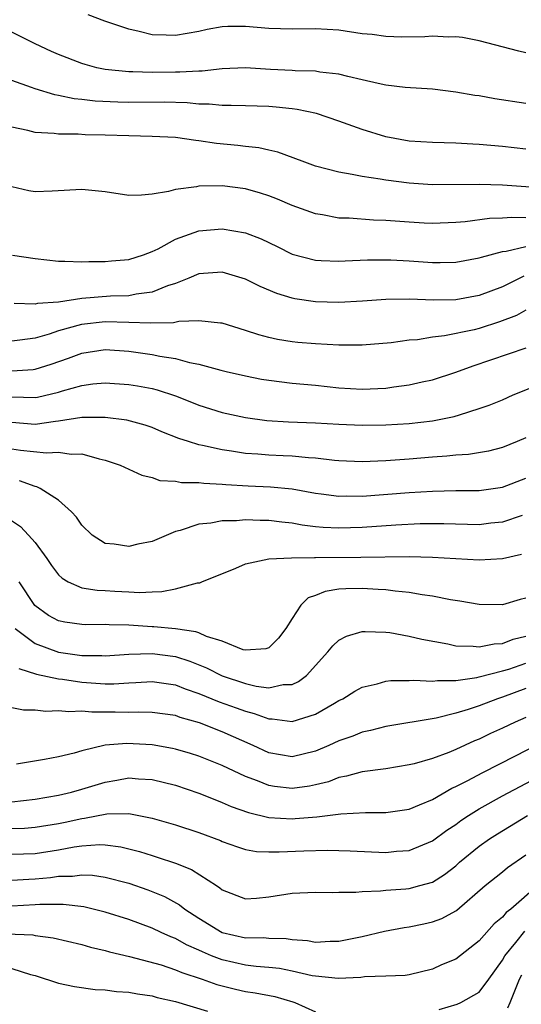
# Model space of a CAD drawing. Units: inches. Extents: x 2634000 to 2637000, y 1515000 to 1518000.
# Drawn here: x 2634456 to 2634499, y 1515339 to 1515423 of the extents above; entities that cross this region are included whole.
import ezdxf

# ---------------------------------------------------------------- set-up
doc = ezdxf.new("R2010")
doc.units = ezdxf.units.IN
doc.header["$MEASUREMENT"] = 0
doc.layers.add('LD26341515_2ft', color=83, linetype='Continuous')

msp = doc.modelspace()

# ---------------------------------------------------------------- linework, layer by layer
at = {"layer": 'LD26341515_2ft'}
for points, elevation in [([(2634499, 1515420.284), (2634498.407, 1515420.407), (2634495, 1515421.311), (2634493.584, 1515421.584), (2634493, 1515421.634), (2634492.387, 1515421.613), (2634491, 1515421.702), (2634490.349, 1515421.651), (2634488.375, 1515421.625), (2634487, 1515421.667), (2634485.832, 1515421.832), (2634485, 1515421.91), (2634483, 1515422.213), (2634481, 1515422.339), (2634479, 1515422.292), (2634477, 1515422.346), (2634475, 1515422.535), (2634473.478, 1515422.522), (2634473, 1515422.5), (2634471.732, 1515422.268), (2634471, 1515422.099), (2634469, 1515421.75), (2634468.203, 1515421.797), (2634467, 1515421.816), (2634465.887, 1515422.113), (2634465, 1515422.3), (2634462.955, 1515423), (2634461.533, 1515423.533)], 8724), ([(2634499, 1515415.949), (2634496.343, 1515416.343), (2634495, 1515416.587), (2634494.629, 1515416.629), (2634493, 1515416.923), (2634491, 1515417.17), (2634488.678, 1515417.322), (2634487, 1515417.522), (2634486.356, 1515417.644), (2634485, 1515417.977), (2634483.753, 1515418.247), (2634483, 1515418.456), (2634481.364, 1515418.636), (2634481, 1515418.706), (2634479.264, 1515418.736), (2634479, 1515418.764), (2634477.148, 1515418.852), (2634475, 1515418.99), (2634473, 1515418.912), (2634471.285, 1515418.715), (2634471, 1515418.718), (2634469.39, 1515418.61), (2634469, 1515418.618), (2634467, 1515418.589), (2634465.354, 1515418.646), (2634465, 1515418.644), (2634463, 1515418.852), (2634462.27, 1515419), (2634461.267, 1515419.267), (2634461, 1515419.352), (2634459, 1515420.126), (2634458.393, 1515420.393), (2634457, 1515421.049), (2634455, 1515422.049)], 8722), ([(2634499, 1515412.032), (2634497, 1515412.254), (2634495, 1515412.441), (2634494.462, 1515412.462), (2634493, 1515412.558), (2634491, 1515412.608), (2634489, 1515412.73), (2634487, 1515413.095), (2634485, 1515413.725), (2634483, 1515414.439), (2634481.074, 1515415.074), (2634479.436, 1515415.436), (2634479, 1515415.486), (2634477.637, 1515415.637), (2634477, 1515415.685), (2634475, 1515415.728), (2634473.773, 1515415.772), (2634473, 1515415.758), (2634471.887, 1515415.887), (2634471, 1515415.895), (2634469.996, 1515415.996), (2634468.044, 1515416.044), (2634465, 1515416.033), (2634464.058, 1515416.058), (2634462.143, 1515416.143), (2634461, 1515416.282), (2634460.335, 1515416.335), (2634459, 1515416.623), (2634458.67, 1515416.67), (2634457, 1515417.183), (2634456.691, 1515417.31), (2634455, 1515417.903)], 8720), ([(2634501, 1515408.679), (2634497, 1515408.939), (2634495, 1515409.011), (2634491, 1515408.993), (2634489, 1515409.123), (2634487, 1515409.375), (2634486.528, 1515409.472), (2634485, 1515409.685), (2634484.123, 1515409.877), (2634483, 1515410.05), (2634481, 1515410.584), (2634479.839, 1515411), (2634477.771, 1515411.771), (2634477, 1515411.933), (2634476.136, 1515412.136), (2634475, 1515412.249), (2634474.334, 1515412.334), (2634472.507, 1515412.507), (2634471, 1515412.751), (2634470.761, 1515412.761), (2634469, 1515413.023), (2634467, 1515413.119), (2634465, 1515413.165), (2634463, 1515413.238), (2634461.274, 1515413.273), (2634460.683, 1515413.317), (2634459, 1515413.314), (2634458.627, 1515413.373), (2634457, 1515413.472), (2634456.378, 1515413.622), (2634455, 1515413.905)], 8718), ([(2634499, 1515406.162), (2634497.803, 1515406.197), (2634497, 1515406.133), (2634495.894, 1515406.106), (2634493.809, 1515405.809), (2634493, 1515405.742), (2634491, 1515405.66), (2634490.303, 1515405.697), (2634489, 1515405.777), (2634487, 1515405.936), (2634485.964, 1515405.964), (2634483.88, 1515406.12), (2634483, 1515406.136), (2634481.596, 1515406.404), (2634481, 1515406.487), (2634479, 1515407.222), (2634477.751, 1515407.75), (2634477, 1515408.05), (2634476.28, 1515408.28), (2634475, 1515408.649), (2634473, 1515408.896), (2634471, 1515408.853), (2634470.802, 1515408.802), (2634469, 1515408.569), (2634468.395, 1515408.395), (2634467, 1515408.167), (2634466.097, 1515408.097), (2634465, 1515408.079), (2634463, 1515408.369), (2634461, 1515408.571), (2634458.436, 1515408.436), (2634457, 1515408.376), (2634456.46, 1515408.46), (2634455, 1515408.817)], 8716), ([(2634455.043, 1515402.958), (2634457, 1515402.676), (2634459, 1515402.443), (2634459.541, 1515402.459), (2634461, 1515402.376), (2634461.578, 1515402.422), (2634463, 1515402.414), (2634463.525, 1515402.475), (2634465, 1515402.588), (2634466.277, 1515403), (2634467, 1515403.274), (2634467.515, 1515403.515), (2634469, 1515404.327), (2634471, 1515405.048), (2634473, 1515405.224), (2634475, 1515404.858), (2634476.351, 1515404.352), (2634477.705, 1515403.705), (2634479, 1515403.056), (2634481, 1515402.522), (2634481.488, 1515402.512), (2634483, 1515402.438), (2634483.526, 1515402.474), (2634485.444, 1515402.556), (2634487, 1515402.574), (2634487.437, 1515402.563), (2634489, 1515402.477), (2634491, 1515402.332), (2634491.675, 1515402.325), (2634493, 1515402.347), (2634495, 1515402.718), (2634495.199, 1515402.801), (2634497, 1515403.284), (2634497.309, 1515403.309), (2634499, 1515403.708)], 8714), ([(2634498.839, 1515401.161), (2634497, 1515400.263), (2634495, 1515399.495), (2634493, 1515399.149), (2634491.12, 1515399.12), (2634489, 1515399.188), (2634487, 1515399.167), (2634485.027, 1515399.027), (2634483, 1515398.903), (2634481, 1515398.953), (2634479.223, 1515399.223), (2634479, 1515399.27), (2634477.675, 1515399.675), (2634476.268, 1515400.268), (2634475, 1515400.915), (2634473, 1515401.505), (2634471, 1515401.369), (2634470.163, 1515401), (2634469, 1515400.534), (2634468.336, 1515400.336), (2634467, 1515399.784), (2634465.628, 1515399.628), (2634465, 1515399.49), (2634463.445, 1515399.445), (2634461, 1515399.239), (2634459, 1515398.943), (2634457.189, 1515398.811), (2634457, 1515398.754), (2634455.188, 1515398.812)], 8712), ([(2634499, 1515398.24), (2634498.199, 1515397.801), (2634496.751, 1515397.249), (2634495, 1515396.689), (2634494.581, 1515396.581), (2634492.046, 1515396.046), (2634491, 1515395.928), (2634489.723, 1515395.723), (2634489, 1515395.679), (2634487.459, 1515395.459), (2634485, 1515395.251), (2634483.27, 1515395.27), (2634483, 1515395.258), (2634481, 1515395.364), (2634479.483, 1515395.483), (2634479, 1515395.535), (2634477.736, 1515395.736), (2634477, 1515395.902), (2634476.131, 1515396.131), (2634475, 1515396.526), (2634473, 1515397.135), (2634472.867, 1515397.133), (2634471, 1515397.334), (2634469.284, 1515397.285), (2634468.827, 1515397.172), (2634466.87, 1515397.13), (2634465, 1515397.203), (2634463, 1515397.249), (2634460.968, 1515397.032), (2634459, 1515396.474), (2634458.201, 1515396.201), (2634457, 1515395.865), (2634455.672, 1515395.672), (2634455, 1515395.605)], 8710), ([(2634455, 1515393.068), (2634456.817, 1515393.183), (2634457, 1515393.208), (2634458.36, 1515393.64), (2634459.843, 1515394.157), (2634461, 1515394.585), (2634463, 1515394.885), (2634465, 1515394.752), (2634467, 1515394.469), (2634467.68, 1515394.32), (2634469, 1515394.122), (2634470.217, 1515393.783), (2634471, 1515393.642), (2634472.892, 1515393.108), (2634473.339, 1515393), (2634475, 1515392.619), (2634476.357, 1515392.357), (2634477, 1515392.255), (2634479, 1515392.004), (2634481, 1515391.821), (2634483, 1515391.616), (2634485, 1515391.491), (2634487, 1515391.582), (2634487.693, 1515391.693), (2634489, 1515391.858), (2634490.117, 1515392.117), (2634491, 1515392.293), (2634493, 1515392.96), (2634494.498, 1515393.502), (2634496.01, 1515393.99), (2634499.017, 1515395.017)], 8708), ([(2634455, 1515390.849), (2634457, 1515390.768), (2634457.201, 1515390.798), (2634459, 1515391.227), (2634459.338, 1515391.337), (2634461, 1515391.811), (2634461.935, 1515391.935), (2634463, 1515392.031), (2634465, 1515391.886), (2634465.763, 1515391.764), (2634467, 1515391.536), (2634467.436, 1515391.436), (2634469, 1515390.918), (2634470.378, 1515390.378), (2634471, 1515390.117), (2634473, 1515389.503), (2634475, 1515389.066), (2634476.816, 1515388.816), (2634478.695, 1515388.695), (2634481, 1515388.611), (2634483, 1515388.488), (2634485, 1515388.409), (2634487, 1515388.443), (2634489, 1515388.567), (2634491, 1515388.785), (2634492.851, 1515389.149), (2634493.307, 1515389.307), (2634495, 1515389.833), (2634495.871, 1515390.129), (2634497, 1515390.59), (2634497.915, 1515391), (2634499.714, 1515391.714)], 8706), ([(2634499, 1515387.331), (2634498.27, 1515387), (2634497, 1515386.487), (2634495.802, 1515386.197), (2634494.09, 1515385.91), (2634493, 1515385.842), (2634492.248, 1515385.752), (2634491, 1515385.671), (2634489, 1515385.503), (2634487, 1515385.356), (2634485, 1515385.281), (2634483, 1515385.361), (2634482.611, 1515385.389), (2634481, 1515385.584), (2634480.391, 1515385.609), (2634479, 1515385.763), (2634478.215, 1515385.785), (2634477, 1515385.846), (2634476.069, 1515385.931), (2634475, 1515385.994), (2634473.805, 1515386.195), (2634473, 1515386.298), (2634471.327, 1515386.673), (2634471, 1515386.728), (2634470.134, 1515387), (2634469.282, 1515387.282), (2634467.851, 1515387.851), (2634467, 1515388.224), (2634466.411, 1515388.411), (2634464.835, 1515388.835), (2634463, 1515389.075), (2634461, 1515389.075), (2634459, 1515388.749), (2634458.733, 1515388.733), (2634457, 1515388.476), (2634455, 1515388.646)], 8704), ([(2634455, 1515386.379), (2634455.736, 1515386.264), (2634457.968, 1515386.031), (2634459, 1515386.107), (2634460.076, 1515385.924), (2634461, 1515385.949), (2634462.476, 1515385.523), (2634463, 1515385.427), (2634464.285, 1515385), (2634465, 1515384.645), (2634466.118, 1515384.118), (2634467, 1515383.919), (2634467.674, 1515383.674), (2634469, 1515383.63), (2634469.512, 1515383.512), (2634471, 1515383.515), (2634471.439, 1515383.439), (2634473, 1515383.369), (2634473.328, 1515383.328), (2634475.217, 1515383.217), (2634477.141, 1515383.141), (2634479, 1515382.958), (2634481, 1515382.578), (2634481.471, 1515382.529), (2634483, 1515382.328), (2634483.651, 1515382.349), (2634485, 1515382.346), (2634489, 1515382.64), (2634491, 1515382.763), (2634493, 1515382.81), (2634495, 1515382.824), (2634497, 1515383.097), (2634499, 1515383.871)], 8702), ([(2634498.687, 1515380.687), (2634497, 1515380.1), (2634496.01, 1515380.01), (2634495, 1515379.894), (2634491.974, 1515379.974), (2634491, 1515379.98), (2634489.963, 1515379.963), (2634487.856, 1515379.857), (2634485, 1515379.657), (2634483, 1515379.598), (2634481.659, 1515379.659), (2634481, 1515379.721), (2634479.849, 1515379.849), (2634479, 1515380.011), (2634478.097, 1515380.097), (2634477, 1515380.245), (2634476.247, 1515380.247), (2634475, 1515380.299), (2634474.23, 1515380.23), (2634473, 1515380.222), (2634472.036, 1515380.036), (2634471, 1515379.937), (2634469.4, 1515379.4), (2634469, 1515379.3), (2634467, 1515378.458), (2634465.786, 1515378.214), (2634465, 1515378.013), (2634463.76, 1515378.24), (2634463, 1515378.276), (2634461.866, 1515379), (2634461, 1515379.85), (2634460.54, 1515380.54), (2634460.097, 1515381), (2634459, 1515381.994), (2634457.42, 1515383), (2634457.131, 1515383.131), (2634457, 1515383.148), (2634455.651, 1515383.65)], 8700), ([(2634454.529, 1515380.529), (2634455.736, 1515379.736), (2634456.429, 1515379), (2634457, 1515378.36), (2634458.006, 1515377), (2634458.407, 1515376.407), (2634459, 1515375.6), (2634459.303, 1515375.303), (2634459.823, 1515375), (2634461, 1515374.484), (2634462.293, 1515374.293), (2634463, 1515374.266), (2634463.801, 1515374.199), (2634465, 1515374.159), (2634465.919, 1515374.082), (2634467, 1515374.147), (2634467.837, 1515374.163), (2634469, 1515374.413), (2634470.903, 1515374.903), (2634471.088, 1515374.912), (2634471.266, 1515375), (2634474.182, 1515376.182), (2634475, 1515376.54), (2634477, 1515376.981), (2634478.932, 1515377.068), (2634480.901, 1515377.099), (2634481, 1515377.089), (2634484.877, 1515377.122), (2634489, 1515377.171), (2634491, 1515377.126), (2634495, 1515376.884), (2634497, 1515376.992), (2634498.633, 1515377.367)], 8698), ([(2634499, 1515373.596), (2634498.519, 1515373.481), (2634497, 1515373.048), (2634495, 1515373.07), (2634493.346, 1515373.346), (2634492.546, 1515373.454), (2634491, 1515373.776), (2634490.121, 1515373.879), (2634489, 1515374.091), (2634487.811, 1515374.19), (2634487, 1515374.304), (2634486.355, 1515374.355), (2634485, 1515374.428), (2634483.584, 1515374.416), (2634483, 1515374.37), (2634481.812, 1515374.188), (2634481, 1515373.839), (2634480.369, 1515373.631), (2634479.748, 1515373), (2634479, 1515371.872), (2634478.462, 1515371), (2634477.825, 1515370.175), (2634477, 1515369.366), (2634476.737, 1515369.262), (2634475, 1515369.156), (2634474.804, 1515369.196), (2634473, 1515369.924), (2634471.668, 1515370.332), (2634471, 1515370.638), (2634470.737, 1515370.737), (2634469, 1515370.99), (2634467.156, 1515371.156), (2634467, 1515371.154), (2634465, 1515371.293), (2634463.336, 1515371.336), (2634463, 1515371.361), (2634461.334, 1515371.334), (2634461, 1515371.347), (2634459.547, 1515371.547), (2634459, 1515371.674), (2634458.134, 1515372.134), (2634456.977, 1515372.977), (2634455.631, 1515375)], 8696), ([(2634455.295, 1515371), (2634457, 1515369.733), (2634458.978, 1515368.978), (2634461, 1515368.702), (2634462.699, 1515368.699), (2634463, 1515368.679), (2634465, 1515368.816), (2634467, 1515368.864), (2634469, 1515368.6), (2634470.223, 1515368.223), (2634471.648, 1515367.648), (2634473, 1515366.961), (2634475, 1515366.291), (2634475.924, 1515366.076), (2634477, 1515365.944), (2634478.218, 1515366.218), (2634479, 1515366.226), (2634479.542, 1515366.458), (2634480.233, 1515367), (2634482.06, 1515369), (2634482.469, 1515369.531), (2634483, 1515370.015), (2634483.635, 1515370.365), (2634485, 1515370.74), (2634485.236, 1515370.764), (2634487, 1515370.691), (2634487.346, 1515370.654), (2634489, 1515370.364), (2634490.09, 1515370.09), (2634492.318, 1515369.682), (2634493, 1515369.527), (2634494.498, 1515369.502), (2634495, 1515369.445), (2634496.297, 1515369.703), (2634497, 1515369.738), (2634497.913, 1515370.087), (2634499, 1515370.353)], 8694), ([(2634455.59, 1515367.59), (2634457.105, 1515367.105), (2634459, 1515366.692), (2634459.339, 1515366.661), (2634461, 1515366.403), (2634463, 1515366.266), (2634463.735, 1515366.265), (2634465, 1515366.36), (2634465.622, 1515366.378), (2634467, 1515366.477), (2634469, 1515366.184), (2634469.845, 1515365.845), (2634471, 1515365.458), (2634472.733, 1515364.734), (2634474.215, 1515364.215), (2634475, 1515363.923), (2634475.746, 1515363.746), (2634477, 1515363.285), (2634477.288, 1515363.288), (2634479, 1515363.044), (2634481, 1515363.669), (2634482.629, 1515364.63), (2634483, 1515364.837), (2634483.334, 1515365), (2634484.365, 1515365.635), (2634485, 1515365.984), (2634486.279, 1515366.279), (2634487, 1515366.489), (2634487.455, 1515366.545), (2634489, 1515366.562), (2634489.407, 1515366.593), (2634491, 1515366.502), (2634491.428, 1515366.571), (2634493, 1515366.562), (2634494.813, 1515366.814), (2634495, 1515366.859), (2634497, 1515367.374), (2634497.542, 1515367.542), (2634499, 1515368.047)], 8692), ([(2634499, 1515365.878), (2634497, 1515365.134), (2634496.581, 1515365), (2634495, 1515364.391), (2634494.067, 1515364.067), (2634493, 1515363.752), (2634491.335, 1515363.335), (2634487, 1515362.621), (2634485.713, 1515362.286), (2634485, 1515362.144), (2634484.194, 1515361.806), (2634483, 1515361.407), (2634482.134, 1515361), (2634481, 1515360.51), (2634479, 1515360.02), (2634477, 1515360.373), (2634475.646, 1515361), (2634473, 1515362.167), (2634471.058, 1515362.942), (2634469.402, 1515363.402), (2634469, 1515363.555), (2634467, 1515363.816), (2634465.857, 1515363.857), (2634465, 1515363.831), (2634463.854, 1515363.854), (2634461.841, 1515363.841), (2634461, 1515363.922), (2634459.868, 1515363.868), (2634459, 1515363.974), (2634457.915, 1515363.915), (2634457, 1515364.019), (2634456.008, 1515364.008), (2634455, 1515364.232)], 8690), ([(2634499, 1515363.398), (2634498.083, 1515363), (2634497, 1515362.477), (2634495.98, 1515362.02), (2634495, 1515361.54), (2634494.611, 1515361.389), (2634493, 1515360.651), (2634492.397, 1515360.397), (2634491, 1515359.88), (2634489.431, 1515359.431), (2634489, 1515359.326), (2634487, 1515359.006), (2634485, 1515358.739), (2634483.642, 1515358.358), (2634483, 1515358.257), (2634482.103, 1515357.897), (2634481, 1515357.625), (2634480.486, 1515357.514), (2634479, 1515357.306), (2634477.492, 1515357.492), (2634477, 1515357.573), (2634476.023, 1515357.977), (2634475, 1515358.348), (2634473, 1515359.27), (2634471, 1515360.072), (2634470.3, 1515360.3), (2634469, 1515360.693), (2634468.75, 1515360.75), (2634467, 1515361.048), (2634464.839, 1515361.16), (2634462.99, 1515361.01), (2634461, 1515360.536), (2634460.343, 1515360.343), (2634459, 1515360.036), (2634457.787, 1515359.787), (2634455.389, 1515359.389)], 8688), ([(2634455, 1515356.187), (2634457, 1515356.394), (2634459, 1515356.739), (2634460.117, 1515357), (2634461, 1515357.247), (2634463, 1515357.866), (2634463.973, 1515358.027), (2634465, 1515358.226), (2634465.844, 1515358.156), (2634467, 1515358.097), (2634469, 1515357.593), (2634471, 1515356.921), (2634472.361, 1515356.361), (2634473, 1515356.129), (2634473.782, 1515355.781), (2634475.254, 1515355.254), (2634477, 1515354.842), (2634479, 1515354.724), (2634479.266, 1515354.735), (2634481.114, 1515354.886), (2634483.154, 1515355.154), (2634485.261, 1515355.261), (2634487, 1515355.252), (2634489, 1515355.548), (2634489.906, 1515355.906), (2634491, 1515356.383), (2634492.665, 1515357.335), (2634493, 1515357.474), (2634493.969, 1515357.969), (2634495.305, 1515358.695), (2634498.106, 1515360.106), (2634501, 1515361.602)], 8686), ([(2634455, 1515353.884), (2634456.08, 1515353.92), (2634457, 1515353.993), (2634459, 1515354.32), (2634459.569, 1515354.431), (2634461, 1515354.759), (2634461.226, 1515354.774), (2634463.139, 1515355.139), (2634465, 1515355.162), (2634465.15, 1515355.15), (2634467, 1515354.78), (2634469, 1515354.198), (2634471, 1515353.552), (2634472.856, 1515352.856), (2634473, 1515352.786), (2634474.313, 1515352.313), (2634475, 1515352.096), (2634475.934, 1515351.934), (2634477, 1515351.887), (2634477.882, 1515351.882), (2634479.988, 1515351.988), (2634482.031, 1515352.031), (2634483.972, 1515351.972), (2634487, 1515351.844), (2634487.94, 1515351.94), (2634489, 1515352.015), (2634491, 1515352.841), (2634492.241, 1515353.759), (2634493, 1515354.247), (2634493.429, 1515354.571), (2634494.084, 1515355), (2634495, 1515355.565), (2634497, 1515356.675), (2634501, 1515358.804)], 8684), ([(2634455, 1515351.696), (2634457, 1515351.763), (2634459, 1515352.068), (2634460.324, 1515352.324), (2634461, 1515352.412), (2634462.521, 1515352.521), (2634463, 1515352.501), (2634464.32, 1515352.32), (2634465, 1515352.158), (2634465.916, 1515351.915), (2634467, 1515351.572), (2634467.447, 1515351.447), (2634469, 1515350.93), (2634470.386, 1515350.386), (2634472.52, 1515349), (2634472.807, 1515348.807), (2634473, 1515348.635), (2634475, 1515347.868), (2634475.935, 1515347.934), (2634477, 1515348.053), (2634479, 1515348.357), (2634481, 1515348.435), (2634482.417, 1515348.417), (2634483, 1515348.45), (2634484.45, 1515348.45), (2634485, 1515348.51), (2634486.545, 1515348.545), (2634487, 1515348.603), (2634488.732, 1515348.732), (2634489, 1515348.767), (2634489.914, 1515349), (2634491, 1515349.307), (2634492.043, 1515349.957), (2634493, 1515350.707), (2634493.328, 1515351), (2634495, 1515352.376), (2634495.875, 1515353), (2634496.561, 1515353.439), (2634499.145, 1515355)], 8682), ([(2634455, 1515349.465), (2634456.446, 1515349.554), (2634457, 1515349.572), (2634458.304, 1515349.696), (2634459, 1515349.801), (2634460.188, 1515349.812), (2634461, 1515349.926), (2634461.89, 1515349.89), (2634463, 1515349.723), (2634465, 1515349.202), (2634466.645, 1515348.645), (2634468.067, 1515348.068), (2634469.36, 1515347.36), (2634469.797, 1515347), (2634471, 1515346.227), (2634473, 1515344.978), (2634475, 1515344.537), (2634476.551, 1515344.551), (2634477, 1515344.514), (2634478.482, 1515344.483), (2634479, 1515344.403), (2634480.311, 1515344.311), (2634481, 1515344.168), (2634482.252, 1515344.251), (2634483, 1515344.261), (2634485, 1515344.662), (2634486.899, 1515345.101), (2634488.573, 1515345.427), (2634489, 1515345.487), (2634490.261, 1515345.739), (2634491, 1515345.908), (2634491.799, 1515346.201), (2634493, 1515346.853), (2634493.085, 1515346.915), (2634495.517, 1515349), (2634497, 1515350.187), (2634497.442, 1515350.558), (2634499, 1515351.633)], 8680), ([(2634500.017, 1515349), (2634497.709, 1515347), (2634497.31, 1515346.69), (2634497, 1515346.297), (2634496.281, 1515345.719), (2634495, 1515344.283), (2634493, 1515342.717), (2634491.791, 1515342.209), (2634491, 1515341.858), (2634489, 1515341.377), (2634488.677, 1515341.323), (2634487, 1515341.241), (2634485.196, 1515341.195), (2634484.86, 1515341.14), (2634482.933, 1515341.067), (2634481, 1515341.243), (2634480.709, 1515341.291), (2634479, 1515341.68), (2634477.899, 1515341.899), (2634477, 1515342.007), (2634475.915, 1515342.086), (2634475, 1515342.202), (2634473, 1515342.646), (2634472.093, 1515343), (2634471.326, 1515343.326), (2634471, 1515343.488), (2634469.947, 1515343.947), (2634469, 1515344.484), (2634468.617, 1515344.617), (2634467.77, 1515345), (2634467, 1515345.371), (2634465, 1515346.105), (2634463, 1515346.733), (2634461.175, 1515347.175), (2634459.391, 1515347.391), (2634457.382, 1515347.382), (2634457, 1515347.345), (2634455, 1515347.25)], 8678), ([(2634453, 1515344.925), (2634456.781, 1515344.78), (2634457, 1515344.739), (2634458.544, 1515344.544), (2634461, 1515343.967), (2634461.744, 1515343.744), (2634463, 1515343.463), (2634463.348, 1515343.348), (2634465.059, 1515342.941), (2634467.787, 1515342.213), (2634469, 1515341.807), (2634469.553, 1515341.553), (2634471.289, 1515341), (2634472.542, 1515340.542), (2634474.146, 1515340.146), (2634475, 1515339.954), (2634475.839, 1515339.839), (2634477.499, 1515339.499), (2634479.06, 1515339.06), (2634479.236, 1515339), (2634481, 1515338.19)], 8676), ([(2634491.593, 1515338.406), (2634493.13, 1515338.87), (2634493.424, 1515339), (2634495, 1515339.892), (2634495.822, 1515341), (2634497, 1515342.632), (2634497.197, 1515343), (2634498.141, 1515344.141), (2634498.903, 1515345.097)], 8676), ([(2634455, 1515341.904), (2634456.598, 1515341.402), (2634457, 1515341.315), (2634459, 1515340.652), (2634460.365, 1515340.365), (2634462.126, 1515340.126), (2634463, 1515340.08), (2634463.952, 1515339.952), (2634465, 1515339.889), (2634465.743, 1515339.743), (2634467, 1515339.558), (2634467.435, 1515339.434), (2634469, 1515339.077), (2634471.741, 1515338.259)], 8674), ([(2634497.453, 1515338.547), (2634497.671, 1515339), (2634498.468, 1515341), (2634498.646, 1515341.354)], 8674)]:
    msp.add_lwpolyline(points, dxfattribs=dict(at, elevation=elevation))

doc.saveas('drawing.dxf')
